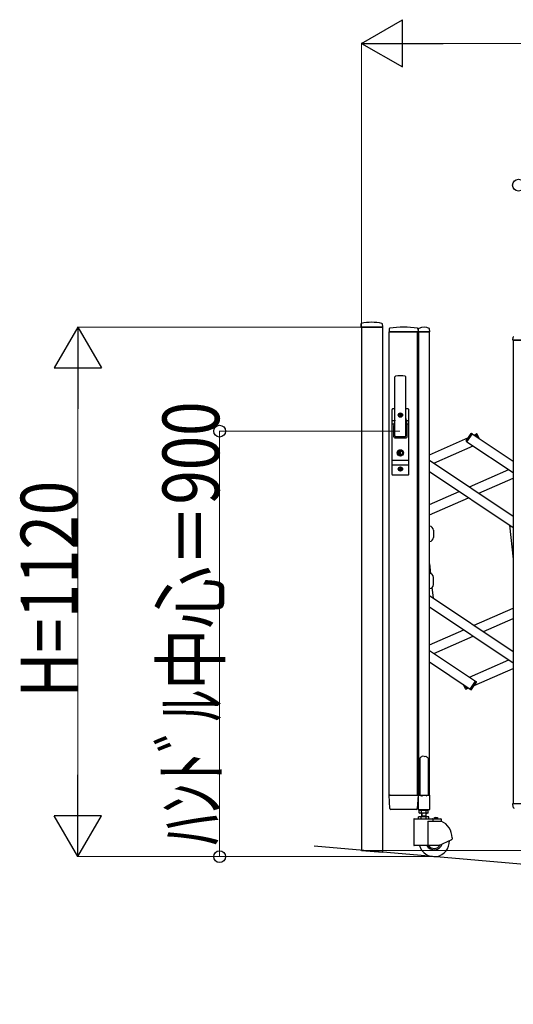
# Model space of a CAD drawing. Units: millimetres. Extents: x 0 to 33640, y 0 to 23760.
# Drawn here: x 9581 to 10625, y 17009 to 19092 of the extents above; entities that cross this region are included whole.
import ezdxf

# ---------------------------------------------------------------- set-up
doc = ezdxf.new("R2010")
doc.units = ezdxf.units.MM
for name, color, linetype, lineweight in [('YKK_13', 4, 'Continuous', 30), ('YKK_A1', 4, 'Continuous', 30), ('YKK_D', 6, 'Continuous', 13)]:
    doc.layers.add(name, color=color, linetype=linetype, lineweight=lineweight)
doc.styles.add('text-b', font='extslim2.shx', dxfattribs={"width": 0.8, "bigfont": 'extfont2.shx'})

msp = doc.modelspace()

# ---------------------------------------------------------------- linework, layer by layer
at = {"layer": 'YKK_13'}
for p, q in [((10303.1, 18447.9), (10302.7, 18441.9)), ((10303, 18441.5), (10348.4, 18441.5)), ((10348.3, 18447.9), (10348.7, 18441.9)), ((10363, 18437.9, 0), (10362.6, 18431.5, 0)), ((10423.7, 18437.9, 0), (10424.1, 18431.5, 0)), ((10424.6, 18431.5, 0), (10425, 18437.7, 0)), ((10448.6, 18431.5, 0), (10448.2, 18437.7, 0)), ((10362.9, 18431.2, 0), (10364.3, 18431.2, 0)), ((10423.8, 18431.2, 0), (10364.3, 18431.2, 0)), ((10424.9, 18431.2, 0), (10448.3, 18431.2, 0)), ((10624.6, 18414, 0), (10625, 18420.2, 0)), ((10624.9, 18413.7, 0), (10648.3, 18413.7, 0)), ((10375.1, 18211.2, 0), (10375.1, 18336.1, 0)), ((10398.1, 18211.2, 0), (10398.1, 18336.1, 0)), ((10369.1, 18129.2, 0), (10369.1, 18267.2, 0)), ((10375.1, 18268.2, 0), (10370.1, 18268.2, 0)), ((10373.6, 18268.2, 0), (10373.6, 18268.1, 0)), ((10403.1, 18268.2, 0), (10398.1, 18268.2, 0)), ((10404.1, 18129.2, 0), (10404.1, 18267.2, 0)), ((10374.7, 18244.3, 0), (10372.6, 18233.6, 0)), ((10384.4, 18255.7, 0), (10384.4, 18254.8, 0)), ((10385.3, 18255.7, 0), (10384.4, 18255.7, 0)), ((10384.4, 18254.8, 0), (10385.3, 18254.8, 0)), ((10387, 18257.4, 0), (10386.1, 18257.4, 0)), ((10386.1, 18257.4, 0), (10386.1, 18256.5, 0)), ((10386.1, 18253.9, 0), (10386.1, 18253, 0)), ((10386.1, 18253, 0), (10387, 18253, 0)), ((10387, 18256.5, 0), (10387, 18257.4, 0)), ((10387, 18253, 0), (10387, 18253.9, 0)), ((10388.8, 18255.7, 0), (10387.9, 18255.7, 0)), ((10387.9, 18254.8, 0), (10388.8, 18254.8, 0)), ((10388.8, 18254.8, 0), (10388.8, 18255.7, 0)), ((10398.5, 18244.3, 0), (10400.5, 18233.6, 0)), ((10369.1, 18243.4, 0), (10374.5, 18243.4, 0)), ((10369.1, 18236.7, 0), (10373.2, 18236.7, 0)), ((10372.6, 18209.2, 0), (10372.6, 18233.2, 0)), ((10398.6, 18243.4, 0), (10404.1, 18243.4, 0)), ((10399.9, 18236.7, 0), (10404.1, 18236.7, 0)), ((10400.6, 18209.2, 0), (10400.6, 18233.2, 0)), ((10374.6, 18207.2, 0), (10398.6, 18207.2, 0)), ((10376.6, 18209.7, 0), (10396.6, 18209.7, 0)), ((10525.8, 18200.8, 0), (10536.2, 18216.3, 0)), ((10527.3, 18198.6, 0), (10538.8, 18215.7, 0)), ((10538.8, 18215.7, 0), (10537.5, 18216.5, 0)), ((10546.4, 18215, 0), (10547.8, 18215.6, 0)), ((10549.4, 18208.3, 0), (10546.4, 18215, 0)), ((10553.2, 18205.7, 0), (10549.1, 18215.1, 0)), ((10527.3, 18198.6, 0), (10526.1, 18199.4, 0)), ((10385.7, 18177, 0), (10383.9, 18176.2, 0)), ((10383.9, 18174.2, 0), (10383.9, 18176.2, 0)), ((10385.7, 18173.5, 0), (10383.9, 18174.2, 0)), ((10385.7, 18177, 0), (10385.7, 18179.8, 0)), ((10387.5, 18179.8, 0), (10385.7, 18179.8, 0)), ((10385.7, 18170.6, 0), (10385.7, 18173.5, 0)), ((10387.5, 18170.6, 0), (10385.7, 18170.6, 0)), ((10386.2, 18175.9, 0), (10387.5, 18176.7, 0)), ((10386.2, 18174.5, 0), (10387.5, 18173.7, 0)), ((10387.5, 18176.7, 0), (10387.5, 18179.8, 0)), ((10387.5, 18170.6, 0), (10387.5, 18173.7, 0)), ((10369.1, 18159.7, 0), (10404.1, 18159.7, 0)), ((10369.1, 18149.7, 0), (10404.1, 18149.7, 0)), ((10384.4, 18141.7, 0), (10384.4, 18140.8, 0)), ((10385.3, 18141.7, 0), (10384.4, 18141.7, 0)), ((10384.4, 18140.8, 0), (10385.3, 18140.8, 0)), ((10387, 18143.4, 0), (10386.1, 18143.4, 0)), ((10386.1, 18143.4, 0), (10386.1, 18142.5, 0)), ((10387, 18142.5, 0), (10387, 18143.4, 0)), ((10388.8, 18141.7, 0), (10387.9, 18141.7, 0)), ((10387.9, 18140.8, 0), (10388.8, 18140.8, 0)), ((10388.8, 18140.8, 0), (10388.8, 18141.7, 0)), ((10403.1, 18128.2, 0), (10370.1, 18128.2, 0)), ((10386.1, 18139.9, 0), (10386.1, 18139, 0)), ((10386.1, 18139, 0), (10387, 18139, 0)), ((10387, 18139, 0), (10387, 18139.9, 0)), ((10456.6, 18011.6, 0), (10456.6, 17996.6, 0)), ((10456.6, 17896.8, 0), (10456.6, 17911.8, 0)), ((10524.1, 17675.8, 0), (10519.9, 17685.3, 0)), ((10526.8, 17675.9, 0), (10523.8, 17682.7, 0)), ((10534.4, 17675.2, 0), (10545.8, 17692.4, 0)), ((10537, 17674.7, 0), (10547.3, 17690.2, 0)), ((10545.8, 17692.4, 0), (10547.1, 17691.5, 0)), ((10526.8, 17675.9, 0), (10525.4, 17675.3, 0)), ((10534.4, 17675.2, 0), (10535.6, 17674.4, 0)), ((10428.6, 17530.3, 0), (10427.6, 17529.8, 0)), ((10427.6, 17529.8, 0), (10427.6, 17451.3, 0)), ((10430.1, 17531.3, 0), (10428.6, 17530.3, 0)), ((10431.6, 17532.6, 0), (10430.1, 17531.3, 0)), ((10432.6, 17533.5, 0), (10431.6, 17532.6, 0)), ((10436.6, 17533, 0), (10432.6, 17533.5, 0)), ((10436.6, 17533, 0), (10440.6, 17533.5, 0)), ((10440.6, 17533.5, 0), (10441.6, 17532.6, 0)), ((10441.6, 17532.6, 0), (10443.1, 17531.3, 0)), ((10443.1, 17531.3, 0), (10444.6, 17530.3, 0)), ((10444.6, 17530.3, 0), (10445.6, 17529.8, 0)), ((10445.6, 17529.8, 0), (10445.6, 17451.3, 0)), ((10364.3, 17423.1, 0), (10362.6, 17450.9, 0)), ((10365.1, 17451.2, 0), (10362.9, 17451.2, 0)), ((10365.1, 17451.2, 0), (10421.6, 17451.2, 0)), ((10423.8, 17451.2, 0), (10421.6, 17451.2, 0)), ((10424.1, 17450.9, 0), (10422.4, 17423.1, 0)), ((10424.3, 17450.7, 0), (10424.3, 17421.3, 0)), ((10427.6, 17451.3, 0), (10424.9, 17451.3, 0)), ((10427.6, 17451.3, 0), (10432.6, 17449.3, 0)), ((10445.6, 17451.3, 0), (10440.6, 17449.3, 0)), ((10448.3, 17451.3, 0), (10445.6, 17451.3, 0)), ((10448.9, 17421.3, 0), (10448.9, 17450.7, 0)), ((10625, 17426, 0), (10624.6, 17433.4, 0)), ((10624.9, 17433.7, 0), (10648.3, 17433.7, 0)), ((10366.8, 17421.2, 0), (10366.3, 17421.2, 0)), ((10419.9, 17421.2, 0), (10366.8, 17421.2, 0)), ((10420.3, 17421.2, 0), (10419.9, 17421.2, 0)), ((10419.9, 17421.2, 0), (10419.9, 17421.2, 0)), ((10420.3, 17421.2, 0), (10419.9, 17421.2, 0)), ((10420.4, 17421.2, 0), (10420.3, 17421.2, 0)), ((10424.9, 17420.7, 0), (10448.3, 17420.7, 0)), ((10625.1, 17425.6, 0), (10625, 17426, 0))]:
    msp.add_line(p, q, dxfattribs=at)
for centre, radius in [((10386.6, 18255.2, 0), 4.5), ((10386.6, 18255.2, 0), 4), ((10386.6, 18175.2, 0), 6.7), ((10386.6, 18175.2, 0), 6.6), ((10386.6, 18175.2, 0), 5.3), ((10386.6, 18175.2, 0), 4.6), ((10386.6, 18141.2, 0), 4.5), ((10386.6, 18141.2, 0), 4)]:
    msp.add_circle(centre, radius, dxfattribs=at)
for centre, radius, start, end in [((10303, 18441.8), 0.3, 176.5, 270), ((10304.1, 18447.9), 1, 104.0655, 176.5), ((10325.7, 18361.5), 90, 75.9345, 104.0655), ((10347.4, 18447.9), 1, 3.5, 75.9345), ((10348.4, 18441.8), 0.3, 270, 3.5), ((10364, 18437.8, 0), 1, 99.3832, 176.5), ((10393.3, 18260.2, 0), 181.1, 80.6148, 99.3852), ((10422.7, 18437.8, 0), 1, 3.5, 80.6168), ((10426, 18437.6, 0), 1, 117.6601, 176.5), ((10436.6, 18417.3, 0), 23.9, 62.3399, 117.6601), ((10447.2, 18437.6, 0), 1, 3.5, 62.3399), ((10362.9, 18431.5, 0), 0.3, 176.5, 270), ((10423.8, 18431.5, 0), 0.3, 270, 3.5), ((10424.9, 18431.5, 0), 0.3, 176.5, 180), ((10424.9, 18431.5, 0), 0.3, 180, 270), ((10448.3, 18431.5, 0), 0.3, 270, 0), ((10448.3, 18431.5, 0), 0.3, 0, 3.5), ((10624.9, 18414, 0), 0.3, 176.5, 180), ((10624.9, 18414, 0), 0.3, 180, 270), ((10626, 18420.1, 0), 1, 117.6601, 176.5), ((10376.6, 18336.1, 0), 1.5, 97.3187, 180), ((10386.6, 18258.2, 0), 80, 82.6813, 97.3187), ((10396.6, 18336.1, 0), 1.5, 0, 82.6813), ((10370.1, 18267.2, 0), 1, 90, 180), ((10403.1, 18267.2, 0), 1, 0, 90), ((10355.1, 18248.2, 0), 20, 348.9541, 0), ((10385.3, 18256.5, 0), 0.88, 270, 0), ((10385.3, 18253.9, 0), 0.88, 0, 90), ((10387.9, 18256.5, 0), 0.88, 180, 270), ((10387.9, 18253.9, 0), 0.88, 90, 180), ((10418.1, 18248.2, 0), 20, 180, 191.0459), ((10374.6, 18233.2, 0), 2, 168.9541, 180), ((10398.6, 18233.2, 0), 2, 0, 23.8036), ((10374.6, 18209.2, 0), 2, 180, 270), ((10376.6, 18211.2, 0), 1.5, 180, 270), ((10396.6, 18211.2, 0), 1.5, 270, 0), ((10398.6, 18209.2, 0), 2, 270, 0), ((10537, 18215.7, 0), 1, 56.2466, 146.2466), ((10548.2, 18214.7, 0), 1, 23.7534, 113.7534), ((10526.7, 18200.2, 0), 1, 146.2466, 236.2466), ((10386.6, 18175.2, 0), 0.8, 121.8214, 238.1786), ((10385.3, 18142.5, 0), 0.88, 270, 0), ((10385.3, 18139.9, 0), 0.88, 0, 90), ((10387.9, 18142.5, 0), 0.88, 180, 270), ((10387.9, 18139.9, 0), 0.88, 90, 180), ((10370.1, 18129.2, 0), 1, 180, 270), ((10403.1, 18129.2, 0), 1, 270, 0), ((10425.1, 18011.6, 0), 8.5, 90, 103.6089), ((10448.1, 18011.6, 0), 8.5, 0, 90), ((10448.1, 17996.6, 0), 8.5, 270, 0), ((10425.1, 17996.6, 0), 8.5, 256.3911, 270), ((10425.1, 17911.8, 0), 8.5, 90, 103.6089), ((10448.1, 17911.8, 0), 8.5, 0, 90), ((10448.1, 17896.8, 0), 8.5, 270, 0), ((10425.1, 17896.8, 0), 8.5, 256.3911, 270), ((10546.5, 17690.7, 0), 1, 326.2466, 56.2466), ((10525, 17676.2, 0), 1, 203.7534, 293.7534), ((10536.2, 17675.2, 0), 1, 236.2466, 326.2466), ((10362.9, 17450.9, 0), 0.3, 90, 183.5), ((10423.8, 17450.9, 0), 0.3, 356.5, 90), ((10424.9, 17450.7, 0), 0.6, 90, 180), ((10448.3, 17450.7, 0), 0.6, 0, 90), ((10624.9, 17433.4, 0), 0.3, 90, 183.5), ((10366.3, 17423.2, 0), 2, 183.5, 270), ((10420.4, 17423.2, 0), 2, 270, 356.5), ((10424.9, 17421.3, 0), 0.6, 180, 270), ((10448.3, 17421.3, 0), 0.6, 270, 0), ((10627.1, 17425.7, 0), 2, 183.5, 270)]:
    msp.add_arc(centre, radius, start, end, dxfattribs=at)
at = {"layer": 'YKK_A1'}
for p, q in [((10349.1, 18441.5), (10304.1, 18441.5)), ((10304.1, 18441.5), (10304.1, 17334.5)), ((10349.1, 17330.6), (10349.1, 18441.5)), ((10363.1, 18431.2, 0), (10423.1, 18431.2, 0)), ((10363.1, 17451.2, 0), (10363.1, 18431.2, 0)), ((10423.1, 17451.2, 0), (10423.1, 18431.2, 0)), ((10448.1, 18431.2, 0), (10425.1, 18431.2, 0)), ((10425.1, 18431.2, 0), (10425.1, 17451.2, 0)), ((10448.1, 17451.2, 0), (10448.1, 18431.2, 0)), ((10648.1, 18413.7, 0), (10625.1, 18413.7, 0)), ((10625.1, 18413.7, 0), (10625.1, 17433.7, 0)), ((10448.1, 18171.4, 0), (10530.4, 18207.7, 0)), ((10527.5, 18198.8, 0), (10538.6, 18215.5, 0)), ((10538.6, 18215.5, 0), (10625.1, 18157.7, 0)), ((10542.4, 18212.9, 0), (10546.5, 18214.8, 0)), ((10549.4, 18208.3, 0), (10546.5, 18214.8, 0)), ((10457.3, 18153.6, 0), (10540.4, 18190.2, 0)), ((10527.5, 18198.8, 0), (10625.1, 18133.6, 0)), ((10448.1, 18159.8, 0), (10625.1, 18041.5, 0)), ((10448.1, 18135.7, 0), (10625.1, 18017.5, 0)), ((10532.8, 18103.2, 0), (10615.9, 18139.8, 0)), ((10552.5, 18090, 0), (10625.1, 18122, 0)), ((10448.1, 18065.9, 0), (10511.1, 18093.7, 0)), ((10448.1, 18044.1, 0), (10530.8, 18080.5, 0)), ((10617.5, 18022.5, 0), (10625.1, 17950.5, 0)), ((10448.1, 17940.5, 0), (10450.2, 17920, 0)), ((10448.1, 17873.5, 0), (10625.1, 17755.2, 0)), ((10453.4, 17890.2, 0), (10455.6, 17868.4, 0)), ((10448.1, 17849.4, 0), (10625.1, 17731.1, 0)), ((10542.4, 17810.5, 0), (10625.1, 17846.9, 0)), ((10562.1, 17797.3, 0), (10625.1, 17825, 0)), ((10448.1, 17769, 0), (10520.7, 17800.9, 0)), ((10457.3, 17751.2, 0), (10540.4, 17787.7, 0)), ((10448.1, 17757.3, 0), (10545.7, 17692.1, 0)), ((10448.1, 17733.3, 0), (10534.5, 17675.5, 0)), ((10532.8, 17700.7, 0), (10615.9, 17737.3, 0)), ((10542.7, 17683.3, 0), (10625.1, 17719.5, 0)), ((10526.7, 17676.2, 0), (10523.8, 17682.7, 0)), ((10534.5, 17675.5, 0), (10545.7, 17692.1, 0)), ((10526.7, 17676.2, 0), (10530.8, 17678, 0)), ((10363.1, 17451.2, 0), (10423.1, 17451.2, 0)), ((10425.1, 17451.2, 0), (10448.1, 17451.2, 0)), ((10625.1, 17433.7, 0), (10648.1, 17433.7, 0)), ((10426.1, 17418.7, 0), (10427.4, 17419.4, 0)), ((10426.1, 17414.2, 0), (10426.1, 17418.7, 0)), ((10426.1, 17414.2, 0), (10427.4, 17413.4, 0)), ((10427.3, 17421.2, 0), (10427.3, 17419.4, 0)), ((10427.3, 17419.4, 0), (10444.5, 17419.4, 0)), ((10444.4, 17419.4, 0), (10427.4, 17419.4, 0)), ((10444.4, 17413.4, 0), (10427.4, 17413.4, 0)), ((10430.9, 17413.4, 0), (10430.9, 17405.2, 0)), ((10431, 17414.2, 0), (10431, 17418.7, 0)), ((10431.7, 17413.4, 0), (10431.7, 17407.2, 0)), ((10440.1, 17413.4, 0), (10440.1, 17407.2, 0)), ((10440.8, 17414.2, 0), (10440.8, 17418.7, 0)), ((10440.9, 17405.2, 0), (10440.9, 17413.4, 0)), ((10445.7, 17418.7, 0), (10444.4, 17419.4, 0)), ((10445.7, 17414.2, 0), (10444.4, 17413.4, 0)), ((10444.5, 17419.4, 0), (10444.5, 17421.2, 0)), ((10445.7, 17414.2, 0), (10445.7, 17418.7, 0)), ((10414.9, 17400.2, 0), (10414.9, 17345.7, 0)), ((10415.9, 17401.2, 0), (10471.9, 17401.2, 0)), ((10446.9, 17405.2, 0), (10425, 17405.2, 0)), ((10425, 17401.2, 0), (10425, 17405.2, 0)), ((10430.4, 17401.2, 0), (10430.4, 17405.2, 0)), ((10430.9, 17407.2, 0), (10440.9, 17407.2, 0)), ((10431.7, 17407.2, 0), (10430.9, 17405.8, 0)), ((10440.1, 17407.2, 0), (10440.9, 17405.8, 0)), ((10441.4, 17401.2, 0), (10441.4, 17405.2, 0)), ((10444.9, 17396.2, 0), (10472.9, 17396.2, 0)), ((10444.9, 17396.2, 0), (10444.9, 17344.7, 0)), ((10446.9, 17401.2, 0), (10446.9, 17405.2, 0)), ((10455.5, 17400.2, 0), (10455.5, 17396.2, 0)), ((10466.6, 17401.7, 0), (10457.2, 17401.7, 0)), ((10457.2, 17401.2, 0), (10457.2, 17401.7, 0)), ((10466.6, 17401.2, 0), (10457.2, 17401.2, 0)), ((10459.8, 17403.4, 0), (10460.8, 17401.4, 0)), ((10460.8, 17401.4, 0), (10461.9, 17400.8, 0)), ((10463.1, 17401.4, 0), (10461.9, 17400.8, 0)), ((10464, 17403.4, 0), (10463.1, 17401.4, 0)), ((10466.6, 17401.2, 0), (10466.6, 17401.7, 0)), ((10472.9, 17400.2, 0), (10472.9, 17396.2, 0)), ((10467.9, 17344.7, 0), (10495.4, 17357.5, 0)), ((10495.9, 17361.3, 0), (10495.9, 17358.4, 0)), ((14026.4, 17008.9, 0), (10204.1, 17343.3, 0)), ((10304.1, 17334.5), (10349.1, 17330.6)), ((10467.9, 17344.7, 0), (10415.9, 17344.7, 0))]:
    msp.add_line(p, q, dxfattribs=at)
for centre, radius, start, end in [((10428.6, 17415.1, 0), 4.34, 55.6158, 124.3842), ((10428.6, 17417.8, 0), 4.34, 235.6158, 304.3842), ((10435.9, 17403.2, 0), 16.2, 72.412, 107.588), ((10435.9, 17429.7, 0), 16.2, 252.412, 287.588), ((10443.3, 17415.1, 0), 4.34, 55.6158, 124.3842), ((10443.3, 17417.8, 0), 4.34, 235.6158, 304.3842), ((10415.9, 17400.2, 0), 1, 90, 180), ((10454.5, 17400.2, 0), 1, 0, 90), ((10461.9, 17397.2, 0), 6.55, 44.127, 135.873), ((10471.9, 17400.2, 0), 1, 0, 90), ((10457.9, 17361.3, 0), 38, 0, 66.7504), ((10457.9, 17353.7, 0), 32.5, 196.0766, 2.6035), ((10494.9, 17358.4, 0), 1, 295, 0), ((10415.9, 17345.7, 0), 1, 180, 270), ((10457.9, 17353.7, 0), 18, 210, 341.5326), ((10457.9, 17353.7, 0), 15, 216.8699, 329.3577)]:
    msp.add_arc(centre, radius, start, end, dxfattribs=at)
at = {"layer": 'YKK_D', "lineweight": -2}
for p, q in [((10304.1, 19041.5), (10390.7, 19091.5)), ((10390.7, 18991.5), (10390.7, 19091.5)), ((10304.1, 19041.5), (10390.7, 18991.5)), ((10304.1, 19041.5), (10477.3, 19041.5)), ((9704.1, 18441.5), (9654.1, 18354.9)), ((9704.1, 18441.5), (9754.1, 18354.9)), ((9704.1, 18441.5), (9704.1, 18268.3)), ((9654.1, 18354.9), (9754.1, 18354.9)), ((9704.1, 17321.2), (9704.1, 17494.4)), ((9704.1, 17321.2), (9654.1, 17407.8)), ((9754.1, 17407.8), (9654.1, 17407.8)), ((9704.1, 17321.2), (9754.1, 17407.8))]:
    msp.add_line(p, q, dxfattribs=at)
at = {"layer": 'YKK_D'}
for p, q in [((10304.1, 18442.5), (10304.1, 19042.5)), ((12844.1, 19041.5), (10404.1, 19041.5)), ((10325.6, 18441.5), (9703.1, 18441.5)), ((9704.1, 18341.5), (9704.1, 17421.2)), ((10385.6, 18221.2, 0), (10003.1, 18221.2, 0)), ((10004.1, 18221.2, 0), (10004.1, 17321.2, 0)), ((10305.1, 17334.5), (13245.1, 17334.5)), ((10456.9, 17321.2), (9703.1, 17321.2)), ((10456.9, 17321.2, 0), (10003.1, 17321.2, 0))]:
    msp.add_line(p, q, dxfattribs=at)
at = {"layer": 'YKK_D', "linetype": 'ByBlock', "lineweight": -2}
for centre in [(10636.6, 18741.5), (10004.1, 18221.2, 0), (10004.1, 17321.2, 0)]:
    msp.add_circle(centre, 12.5, dxfattribs=at)

# ---------------------------------------------------------------- texts
at = {"layer": 'YKK_D', "style": 'text-b', "width": 0.8}
for s, p in [('ﾊﾝﾄﾞﾙ中心＝900', (10003.3, 17345.6, 0)), ('H=1120', (9703.3, 17657.4))]:
    msp.add_text(s, height=120, rotation=90, dxfattribs=at).set_placement(p)

doc.saveas('drawing.dxf')
